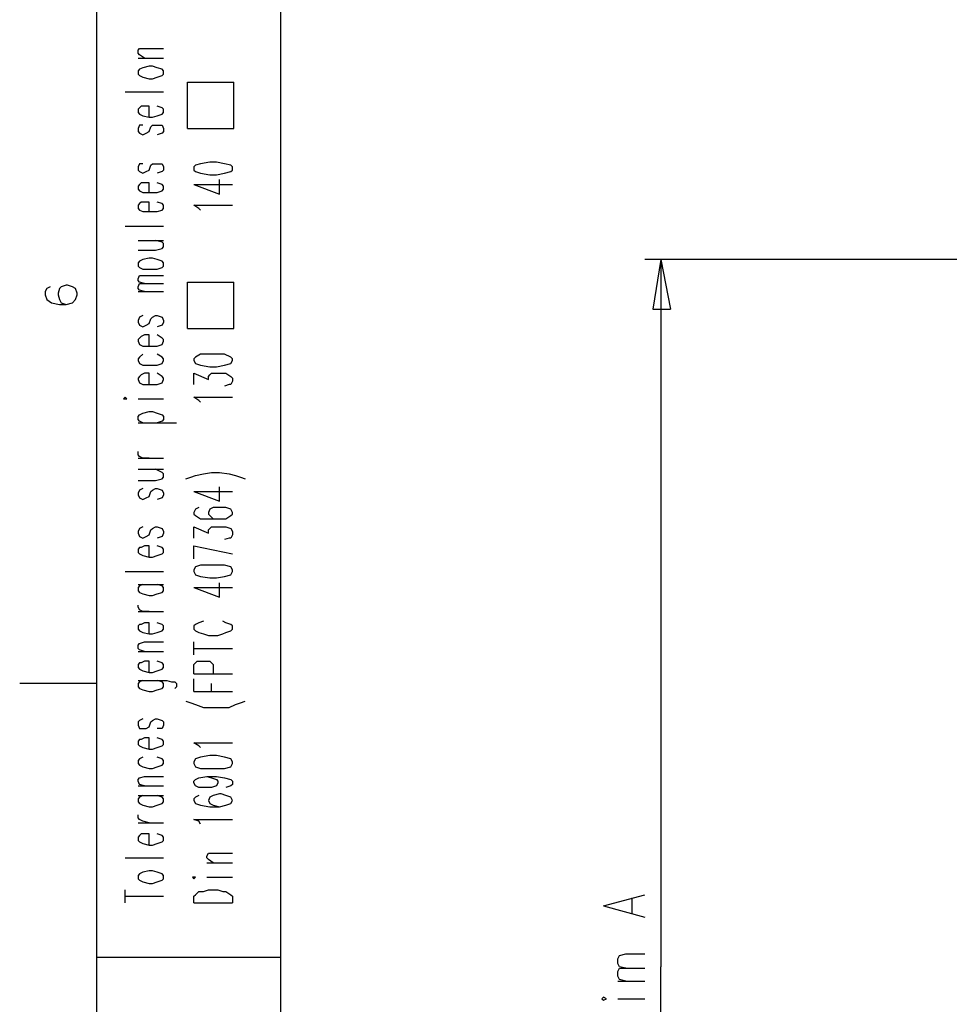
# Model space of a CAD drawing. Extents: x 15 to 199, y 21 to 281.
# Drawn here: x 15 to 56, y 66 to 109 of the extents above; entities that cross this region are included whole.
import ezdxf

# ---------------------------------------------------------------- set-up
doc = ezdxf.new("R2010")
doc.units = 0
doc.header["$MEASUREMENT"] = 0
doc.layers.add('CALQUE_1', color=160, linetype='Continuous')

msp = doc.modelspace()

# ---------------------------------------------------------------- linework, layer by layer
at = {"layer": 'CALQUE_1', "color": 7}
for p, q in [((17.922, 277.219), (17.922, 22.296)), ((26.036, 112.962), (26.036, 22.296)), ((19.756, 107.599), (19.827, 107.67)), ((19.756, 107.458), (19.756, 107.599)), ((19.827, 107.388), (19.756, 107.458)), ((19.827, 107.67), (20.039, 107.67)), ((20.039, 107.247), (19.827, 107.388)), ((20.039, 107.67), (20.885, 107.67)), ((19.756, 107.247), (20.885, 107.247)), ((20.25, 106.894), (19.968, 106.823)), ((20.391, 106.894), (20.25, 106.894)), ((20.603, 106.823), (20.391, 106.894)), ((19.827, 106.753), (19.756, 106.683)), ((19.756, 106.683), (19.756, 106.541)), ((19.756, 106.541), (19.827, 106.471)), ((19.968, 106.823), (19.827, 106.753)), ((19.827, 106.471), (19.968, 106.4)), ((19.968, 106.4), (20.25, 106.329)), ((20.391, 106.329), (20.603, 106.4)), ((20.815, 106.753), (20.603, 106.823)), ((20.603, 106.4), (20.815, 106.471)), ((20.885, 106.683), (20.815, 106.753)), ((20.815, 106.471), (20.885, 106.541)), ((20.885, 106.541), (20.885, 106.683)), ((20.25, 106.329), (20.391, 106.329)), ((21.944, 106.188), (23.99, 106.188)), ((21.944, 104.142), (21.944, 106.188)), ((23.99, 104.142), (23.99, 106.188)), ((19.192, 105.765), (20.885, 105.765)), ((19.897, 105.13), (19.827, 105.059)), ((20.039, 105.13), (19.897, 105.13)), ((20.25, 105.13), (20.039, 105.13)), ((20.25, 104.636), (20.25, 105.13)), ((20.815, 105.059), (20.603, 105.13)), ((19.827, 105.059), (19.756, 104.989)), ((19.756, 104.989), (19.756, 104.848)), ((19.756, 104.848), (19.827, 104.777)), ((19.827, 104.777), (19.968, 104.706)), ((19.968, 104.706), (20.25, 104.636)), ((20.391, 104.636), (20.603, 104.706)), ((20.603, 104.706), (20.815, 104.777)), ((20.885, 104.989), (20.815, 105.059)), ((20.815, 104.777), (20.885, 104.848)), ((20.885, 104.848), (20.885, 104.989)), ((19.827, 104.283), (19.756, 104.142)), ((19.968, 104.283), (19.827, 104.283)), ((20.25, 104.636), (20.391, 104.636)), ((20.321, 104.213), (20.391, 104.283)), ((20.391, 104.283), (20.533, 104.283)), ((20.533, 104.283), (20.603, 104.283)), ((20.603, 104.283), (20.815, 104.283)), ((20.815, 104.283), (20.885, 104.142)), ((19.756, 104.142), (19.756, 104.001)), ((19.756, 104.001), (19.827, 103.931)), ((19.827, 103.931), (19.968, 103.86)), ((19.968, 103.86), (20.109, 103.931)), ((20.109, 103.931), (20.25, 104.001)), ((20.25, 104.001), (20.321, 104.213)), ((20.815, 103.931), (20.603, 103.86)), ((20.885, 104.001), (20.815, 103.931)), ((20.885, 104.142), (20.885, 104.001)), ((21.944, 104.142), (23.99, 104.142)), ((19.827, 102.589), (19.756, 102.449)), ((19.968, 102.589), (19.827, 102.589)), ((20.25, 102.308), (20.321, 102.519)), ((20.321, 102.519), (20.391, 102.589)), ((20.391, 102.589), (20.533, 102.589)), ((20.533, 102.589), (20.603, 102.589)), ((20.603, 102.589), (20.815, 102.589)), ((20.815, 102.589), (20.885, 102.449)), ((22.296, 102.519), (22.226, 102.449)), ((22.508, 102.589), (22.296, 102.519)), ((22.931, 102.661), (22.508, 102.589)), ((23.214, 102.661), (22.931, 102.661)), ((23.567, 102.589), (23.214, 102.661)), ((23.849, 102.519), (23.567, 102.589)), ((23.919, 102.449), (23.849, 102.519)), ((19.756, 102.449), (19.756, 102.308)), ((19.756, 102.308), (19.827, 102.237)), ((19.827, 102.237), (19.968, 102.166)), ((19.968, 102.166), (20.109, 102.237)), ((20.109, 102.237), (20.25, 102.308)), ((20.815, 102.237), (20.603, 102.166)), ((20.885, 102.308), (20.815, 102.237)), ((20.885, 102.449), (20.885, 102.308)), ((22.226, 102.449), (22.226, 102.308)), ((22.226, 102.308), (22.296, 102.237)), ((22.296, 102.237), (22.508, 102.166)), ((22.508, 102.166), (22.931, 102.096)), ((22.931, 102.096), (23.214, 102.096)), ((23.214, 102.096), (23.567, 102.166)), ((23.567, 102.166), (23.849, 102.237)), ((23.849, 102.237), (23.919, 102.308)), ((23.919, 102.308), (23.919, 102.449)), ((19.827, 101.673), (19.756, 101.602)), ((19.897, 101.743), (19.827, 101.673)), ((20.039, 101.743), (19.897, 101.743)), ((20.25, 101.743), (20.039, 101.743)), ((20.25, 101.32), (20.25, 101.743)), ((20.815, 101.673), (20.603, 101.743)), ((20.885, 101.602), (20.815, 101.673)), ((22.226, 101.673), (23.355, 101.249)), ((22.226, 101.673), (23.919, 101.673)), ((23.355, 101.249), (23.355, 101.884)), ((19.756, 101.602), (19.756, 101.461)), ((19.756, 101.461), (19.827, 101.391)), ((19.827, 101.391), (19.968, 101.32)), ((19.968, 101.32), (20.25, 101.32)), ((20.25, 101.32), (20.391, 101.32)), ((20.391, 101.32), (20.603, 101.32)), ((20.603, 101.32), (20.815, 101.391)), ((20.815, 101.391), (20.885, 101.461)), ((20.885, 101.461), (20.885, 101.602)), ((19.827, 100.826), (19.756, 100.756)), ((19.756, 100.756), (19.756, 100.614)), ((19.897, 100.896), (19.827, 100.826)), ((20.039, 100.896), (19.897, 100.896)), ((20.25, 100.896), (20.039, 100.896)), ((20.25, 100.473), (20.25, 100.896)), ((20.815, 100.826), (20.603, 100.896)), ((20.885, 100.756), (20.815, 100.826)), ((20.885, 100.614), (20.885, 100.756)), ((22.438, 100.614), (22.226, 100.756)), ((22.226, 100.756), (23.919, 100.756)), ((19.756, 100.614), (19.827, 100.544)), ((19.827, 100.544), (19.968, 100.473)), ((19.968, 100.473), (20.25, 100.473)), ((20.25, 100.473), (20.391, 100.473)), ((20.391, 100.473), (20.603, 100.473)), ((20.603, 100.473), (20.815, 100.544)), ((20.815, 100.544), (20.885, 100.614)), ((22.508, 100.544), (22.438, 100.614)), ((19.192, 99.838), (20.885, 99.838)), ((19.756, 99.203), (20.885, 99.203)), ((20.815, 99.133), (20.533, 99.203)), ((20.885, 99.062), (20.815, 99.133)), ((20.885, 98.921), (20.885, 99.062)), ((19.756, 98.78), (20.533, 98.78)), ((20.533, 98.78), (20.815, 98.85)), ((20.815, 98.85), (20.885, 98.921)), ((19.827, 98.286), (19.756, 98.216)), ((19.756, 98.216), (19.756, 98.074)), ((19.968, 98.356), (19.827, 98.286)), ((20.25, 98.427), (19.968, 98.356)), ((20.391, 98.427), (20.25, 98.427)), ((20.603, 98.356), (20.391, 98.427)), ((20.815, 98.286), (20.603, 98.356)), ((20.885, 98.216), (20.815, 98.286)), ((20.885, 98.074), (20.885, 98.216)), ((58.563, 98.356), (42.123, 98.356)), ((42.829, 98.356), (42.476, 96.169)), ((42.829, 98.356), (42.829, 67.17)), ((42.829, 98.356), (43.252, 96.169)), ((19.756, 98.074), (19.827, 98.004)), ((19.827, 98.004), (19.968, 97.933)), ((19.968, 97.933), (20.25, 97.933)), ((20.25, 97.933), (20.391, 97.933)), ((20.391, 97.933), (20.603, 97.933)), ((20.603, 97.933), (20.815, 98.004)), ((20.815, 98.004), (20.885, 98.074)), ((19.756, 97.509), (19.827, 97.651)), ((19.756, 97.439), (19.756, 97.509)), ((19.827, 97.369), (19.756, 97.439)), ((19.756, 97.157), (19.827, 97.298)), ((19.827, 97.651), (20.039, 97.651)), ((20.039, 97.298), (19.827, 97.369)), ((19.827, 97.298), (20.039, 97.298)), ((20.039, 97.651), (20.885, 97.651)), ((20.039, 97.298), (20.885, 97.298)), ((21.944, 97.369), (23.99, 97.369)), ((21.944, 95.322), (21.944, 97.369)), ((23.99, 95.322), (23.99, 97.369)), ((15.735, 97.086), (15.664, 96.946)), ((15.664, 96.946), (15.664, 96.804)), ((15.876, 97.157), (15.735, 97.086)), ((16.299, 97.086), (16.229, 96.874)), ((16.229, 96.874), (16.229, 96.804)), ((16.37, 97.157), (16.299, 97.086)), ((16.581, 97.227), (16.37, 97.157)), ((16.652, 97.227), (16.581, 97.227)), ((16.864, 97.157), (16.652, 97.227)), ((17.005, 97.086), (16.864, 97.157)), ((17.075, 96.874), (17.005, 97.086)), ((17.075, 96.804), (17.075, 96.874)), ((19.756, 97.086), (19.756, 97.157)), ((19.827, 97.016), (19.756, 97.086)), ((19.756, 96.946), (20.885, 96.946)), ((20.039, 96.946), (19.827, 97.016)), ((15.664, 96.804), (15.735, 96.593)), ((15.735, 96.593), (15.946, 96.451)), ((15.946, 96.451), (16.299, 96.381)), ((16.229, 96.804), (16.299, 96.593)), ((16.299, 96.593), (16.37, 96.451)), ((16.37, 96.451), (16.581, 96.381)), ((16.581, 96.381), (16.864, 96.451)), ((16.864, 96.451), (17.005, 96.593)), ((17.005, 96.593), (17.075, 96.804)), ((16.299, 96.381), (16.581, 96.381)), ((42.476, 96.169), (43.252, 96.169)), ((19.827, 95.816), (19.756, 95.675)), ((19.756, 95.675), (19.756, 95.605)), ((19.756, 95.605), (19.827, 95.464)), ((19.968, 95.887), (19.827, 95.816)), ((20.25, 95.534), (20.321, 95.746)), ((20.321, 95.746), (20.391, 95.816)), ((20.391, 95.816), (20.533, 95.887)), ((20.533, 95.887), (20.603, 95.887)), ((20.603, 95.887), (20.815, 95.816)), ((20.815, 95.816), (20.885, 95.675)), ((20.885, 95.605), (20.815, 95.464)), ((20.885, 95.675), (20.885, 95.605)), ((19.827, 95.464), (19.968, 95.393)), ((19.968, 95.393), (20.109, 95.464)), ((20.109, 95.464), (20.25, 95.534)), ((20.815, 95.464), (20.603, 95.393)), ((21.944, 95.322), (23.99, 95.322)), ((19.827, 94.899), (19.756, 94.829)), ((19.756, 94.829), (19.756, 94.758)), ((19.756, 94.758), (19.827, 94.617)), ((19.897, 94.969), (19.827, 94.899)), ((20.039, 95.041), (19.897, 94.969)), ((20.25, 95.041), (20.039, 95.041)), ((20.25, 94.546), (20.25, 95.041)), ((20.815, 94.899), (20.603, 95.041)), ((20.885, 94.829), (20.815, 94.899)), ((20.815, 94.617), (20.885, 94.758)), ((20.885, 94.758), (20.885, 94.829)), ((19.827, 94.617), (19.968, 94.546)), ((19.968, 94.546), (20.25, 94.546)), ((20.25, 94.546), (20.391, 94.546)), ((20.391, 94.546), (20.603, 94.546)), ((20.603, 94.546), (20.815, 94.617)), ((19.827, 94.052), (19.756, 93.982)), ((19.756, 93.982), (19.756, 93.911)), ((19.756, 93.911), (19.827, 93.77)), ((19.968, 94.194), (19.827, 94.052)), ((20.815, 94.052), (20.603, 94.194)), ((20.885, 93.982), (20.815, 94.052)), ((20.815, 93.77), (20.885, 93.911)), ((20.885, 93.911), (20.885, 93.982)), ((22.296, 94.052), (22.226, 93.982)), ((22.226, 93.982), (22.226, 93.911)), ((22.226, 93.911), (22.296, 93.77)), ((22.508, 94.194), (22.296, 94.052)), ((22.931, 94.194), (22.508, 94.194)), ((23.214, 94.194), (22.931, 94.194)), ((23.567, 94.194), (23.214, 94.194)), ((23.849, 94.052), (23.567, 94.194)), ((23.919, 93.982), (23.849, 94.052)), ((23.849, 93.77), (23.919, 93.911)), ((23.919, 93.911), (23.919, 93.982)), ((19.827, 93.77), (19.968, 93.699)), ((19.968, 93.699), (20.25, 93.699)), ((20.25, 93.699), (20.391, 93.699)), ((20.391, 93.699), (20.603, 93.699)), ((20.603, 93.699), (20.815, 93.77)), ((22.296, 93.77), (22.508, 93.699)), ((22.508, 93.699), (22.931, 93.629)), ((22.931, 93.629), (23.214, 93.629)), ((23.214, 93.629), (23.567, 93.699)), ((23.567, 93.699), (23.849, 93.77)), ((19.827, 93.206), (19.756, 93.135)), ((19.756, 93.135), (19.756, 93.064)), ((19.756, 93.064), (19.827, 92.924)), ((19.897, 93.276), (19.827, 93.206)), ((20.039, 93.347), (19.897, 93.276)), ((20.25, 93.347), (20.039, 93.347)), ((20.25, 92.853), (20.25, 93.347)), ((20.815, 93.206), (20.603, 93.347)), ((20.885, 93.135), (20.815, 93.206)), ((20.815, 92.924), (20.885, 93.064)), ((20.885, 93.064), (20.885, 93.135)), ((22.226, 92.853), (22.226, 93.347)), ((22.226, 93.347), (22.861, 93.064)), ((22.861, 93.206), (22.931, 93.276)), ((22.861, 93.064), (22.861, 93.206)), ((22.931, 93.276), (23.002, 93.347)), ((23.002, 93.347), (23.284, 93.347)), ((23.284, 93.347), (23.425, 93.347)), ((23.425, 93.347), (23.637, 93.347)), ((23.637, 93.347), (23.849, 93.206)), ((23.849, 93.206), (23.919, 93.135)), ((23.919, 92.994), (23.849, 92.853)), ((23.919, 93.135), (23.919, 92.994)), ((19.827, 92.924), (19.968, 92.853)), ((19.968, 92.853), (20.25, 92.853)), ((20.25, 92.853), (20.391, 92.853)), ((20.391, 92.853), (20.603, 92.853)), ((20.603, 92.853), (20.815, 92.924)), ((23.778, 92.853), (23.567, 92.782)), ((23.849, 92.853), (23.778, 92.853)), ((19.192, 92.289), (19.121, 92.218)), ((19.121, 92.218), (19.192, 92.218)), ((19.263, 92.218), (19.192, 92.289)), ((19.192, 92.218), (19.263, 92.218)), ((19.756, 92.218), (20.885, 92.218)), ((22.438, 92.147), (22.226, 92.289)), ((22.226, 92.289), (23.919, 92.289)), ((22.508, 92.077), (22.438, 92.147)), ((19.968, 91.583), (20.25, 91.654)), ((20.25, 91.654), (20.391, 91.654)), ((20.391, 91.654), (20.603, 91.583)), ((19.756, 91.442), (19.827, 91.512)), ((19.756, 91.301), (19.756, 91.442)), ((19.827, 91.23), (19.756, 91.301)), ((19.827, 91.512), (19.968, 91.583)), ((19.968, 91.159), (19.827, 91.23)), ((20.603, 91.583), (20.815, 91.512)), ((20.815, 91.23), (20.603, 91.159)), ((20.815, 91.512), (20.885, 91.442)), ((20.885, 91.301), (20.815, 91.23)), ((20.885, 91.442), (20.885, 91.301)), ((19.756, 91.159), (21.45, 91.159)), ((19.756, 89.749), (19.756, 89.889)), ((19.827, 89.678), (19.756, 89.749)), ((19.756, 89.607), (20.885, 89.607)), ((19.968, 89.607), (19.827, 89.678)), ((20.25, 89.607), (19.968, 89.607)), ((19.756, 89.114), (20.885, 89.114)), ((20.815, 88.972), (20.533, 89.114)), ((19.756, 88.619), (20.533, 88.619)), ((20.533, 88.619), (20.815, 88.691)), ((20.885, 88.902), (20.815, 88.972)), ((20.815, 88.691), (20.885, 88.76)), ((20.885, 88.76), (20.885, 88.902)), ((21.873, 88.691), (22.085, 88.76)), ((22.085, 88.76), (22.296, 88.831)), ((22.296, 88.831), (22.649, 88.902)), ((22.649, 88.902), (23.002, 88.972)), ((23.002, 88.972), (23.355, 88.972)), ((23.355, 88.972), (23.778, 88.902)), ((23.778, 88.902), (24.06, 88.831)), ((24.06, 88.831), (24.272, 88.76)), ((24.272, 88.76), (24.484, 88.691)), ((19.827, 88.196), (19.756, 88.055)), ((19.968, 88.267), (19.827, 88.196)), ((20.321, 88.126), (20.391, 88.196)), ((20.391, 88.196), (20.533, 88.267)), ((20.533, 88.267), (20.603, 88.267)), ((20.603, 88.267), (20.815, 88.196)), ((20.815, 88.196), (20.885, 88.055)), ((23.355, 87.702), (23.355, 88.337)), ((19.756, 88.055), (19.756, 87.984)), ((19.756, 87.984), (19.827, 87.844)), ((19.827, 87.844), (19.968, 87.772)), ((19.968, 87.772), (20.109, 87.844)), ((20.109, 87.844), (20.25, 87.914)), ((20.25, 87.914), (20.321, 88.126)), ((20.815, 87.844), (20.603, 87.772)), ((20.885, 87.984), (20.815, 87.844)), ((20.885, 88.055), (20.885, 87.984)), ((22.226, 88.126), (23.355, 87.702)), ((22.226, 88.126), (23.919, 88.126)), ((22.296, 87.349), (22.226, 87.209)), ((22.438, 87.42), (22.296, 87.349)), ((22.931, 87.349), (22.861, 87.209)), ((23.073, 87.42), (22.931, 87.349)), ((23.355, 87.42), (23.073, 87.42)), ((23.425, 87.42), (23.355, 87.42)), ((23.637, 87.42), (23.425, 87.42)), ((23.849, 87.349), (23.637, 87.42)), ((23.919, 87.209), (23.849, 87.349)), ((22.226, 87.209), (22.226, 87.137)), ((22.226, 87.137), (22.296, 87.067)), ((22.296, 87.067), (22.508, 86.926)), ((22.508, 86.926), (22.931, 86.926)), ((22.861, 87.209), (22.861, 87.137)), ((22.861, 87.137), (22.931, 87.067)), ((22.931, 87.067), (23.073, 86.926)), ((22.931, 86.926), (23.355, 86.926)), ((23.073, 86.926), (23.355, 86.926)), ((23.355, 86.926), (23.637, 86.926)), ((23.637, 86.926), (23.849, 87.067)), ((23.849, 87.067), (23.919, 87.137)), ((23.919, 87.137), (23.919, 87.209)), ((19.827, 86.503), (19.756, 86.362)), ((19.968, 86.574), (19.827, 86.503)), ((20.25, 86.221), (20.321, 86.432)), ((20.321, 86.432), (20.391, 86.503)), ((20.391, 86.503), (20.533, 86.574)), ((20.533, 86.574), (20.603, 86.574)), ((20.603, 86.574), (20.815, 86.503)), ((20.815, 86.503), (20.885, 86.362)), ((22.226, 86.079), (22.226, 86.574)), ((22.226, 86.574), (22.861, 86.291)), ((22.861, 86.432), (22.931, 86.503)), ((22.861, 86.291), (22.861, 86.432)), ((22.931, 86.503), (23.002, 86.574)), ((23.002, 86.574), (23.284, 86.574)), ((23.284, 86.574), (23.425, 86.574)), ((23.425, 86.574), (23.637, 86.574)), ((23.637, 86.574), (23.849, 86.503)), ((23.849, 86.503), (23.919, 86.362)), ((19.756, 86.362), (19.756, 86.291)), ((19.756, 86.291), (19.827, 86.15)), ((19.827, 86.15), (19.968, 86.079)), ((19.968, 86.079), (20.109, 86.15)), ((20.109, 86.15), (20.25, 86.221)), ((20.815, 86.15), (20.603, 86.079)), ((20.885, 86.291), (20.815, 86.15)), ((20.885, 86.362), (20.885, 86.291)), ((23.778, 86.079), (23.567, 86.009)), ((23.849, 86.079), (23.778, 86.079)), ((23.919, 86.221), (23.849, 86.079)), ((23.919, 86.362), (23.919, 86.221)), ((19.827, 85.656), (19.756, 85.585)), ((19.756, 85.585), (19.756, 85.444)), ((19.897, 85.656), (19.827, 85.656)), ((20.039, 85.727), (19.897, 85.656)), ((20.25, 85.727), (20.039, 85.727)), ((20.25, 85.232), (20.25, 85.727)), ((20.815, 85.656), (20.603, 85.727)), ((20.885, 85.585), (20.815, 85.656)), ((20.885, 85.444), (20.885, 85.585)), ((22.226, 85.727), (23.919, 85.374)), ((22.226, 85.162), (22.226, 85.727)), ((19.756, 85.444), (19.827, 85.374)), ((19.827, 85.374), (19.968, 85.304)), ((19.968, 85.304), (20.25, 85.232)), ((20.25, 85.232), (20.391, 85.232)), ((20.391, 85.232), (20.603, 85.304)), ((20.603, 85.304), (20.815, 85.374)), ((20.815, 85.374), (20.885, 85.444)), ((22.296, 84.809), (22.226, 84.668)), ((22.508, 84.88), (22.296, 84.809)), ((22.931, 84.88), (22.508, 84.88)), ((23.214, 84.88), (22.931, 84.88)), ((23.567, 84.88), (23.214, 84.88)), ((23.849, 84.809), (23.567, 84.88)), ((23.919, 84.668), (23.849, 84.809)), ((19.192, 84.598), (20.885, 84.598)), ((22.226, 84.668), (22.226, 84.598)), ((22.226, 84.598), (22.296, 84.457)), ((22.296, 84.457), (22.508, 84.386)), ((22.508, 84.386), (22.931, 84.316)), ((22.931, 84.316), (23.214, 84.316)), ((23.214, 84.316), (23.567, 84.386)), ((23.567, 84.386), (23.849, 84.457)), ((23.849, 84.457), (23.919, 84.598)), ((23.919, 84.598), (23.919, 84.668)), ((19.756, 84.033), (20.885, 84.033)), ((19.827, 83.963), (19.756, 83.892)), ((19.756, 83.892), (19.756, 83.751)), ((19.968, 84.033), (19.827, 83.963)), ((20.815, 83.963), (20.603, 84.033)), ((20.885, 83.892), (20.815, 83.963)), ((20.885, 83.751), (20.885, 83.892)), ((22.226, 83.892), (23.355, 83.469)), ((22.226, 83.892), (23.919, 83.892)), ((23.355, 83.469), (23.355, 84.104)), ((19.756, 83.751), (19.827, 83.681)), ((19.827, 83.681), (19.968, 83.61)), ((19.968, 83.61), (20.25, 83.539)), ((20.25, 83.539), (20.391, 83.539)), ((20.391, 83.539), (20.603, 83.61)), ((20.603, 83.61), (20.815, 83.681)), ((20.815, 83.681), (20.885, 83.751)), ((19.756, 83.045), (19.756, 83.116)), ((19.827, 82.905), (19.756, 83.045)), ((19.756, 82.834), (20.885, 82.834)), ((19.968, 82.834), (19.827, 82.905)), ((20.25, 82.834), (19.968, 82.834)), ((19.827, 82.27), (19.756, 82.199)), ((19.756, 82.199), (19.756, 82.058)), ((19.897, 82.27), (19.827, 82.27)), ((20.039, 82.34), (19.897, 82.27)), ((20.25, 82.34), (20.039, 82.34)), ((20.25, 81.846), (20.25, 82.34)), ((20.815, 82.27), (20.603, 82.34)), ((20.885, 82.199), (20.815, 82.27)), ((20.885, 82.058), (20.885, 82.199)), ((22.296, 82.27), (22.226, 82.199)), ((22.226, 82.199), (22.226, 82.058)), ((22.438, 82.34), (22.296, 82.27)), ((22.649, 82.41), (22.438, 82.34)), ((23.637, 82.34), (23.496, 82.41)), ((23.849, 82.27), (23.637, 82.34)), ((23.919, 82.199), (23.849, 82.27)), ((23.919, 82.058), (23.919, 82.199)), ((19.756, 82.058), (19.827, 81.987)), ((19.827, 81.987), (19.968, 81.917)), ((19.968, 81.917), (20.25, 81.846)), ((20.25, 81.846), (20.391, 81.846)), ((20.391, 81.846), (20.603, 81.917)), ((20.603, 81.917), (20.815, 81.987)), ((20.815, 81.987), (20.885, 82.058)), ((22.226, 82.058), (22.296, 81.987)), ((22.296, 81.987), (22.438, 81.917)), ((22.438, 81.917), (22.649, 81.846)), ((22.649, 81.846), (22.861, 81.776)), ((22.861, 81.776), (23.284, 81.776)), ((23.284, 81.776), (23.496, 81.846)), ((23.496, 81.846), (23.637, 81.917)), ((23.637, 81.917), (23.849, 81.987)), ((23.849, 81.987), (23.919, 82.058)), ((19.756, 81.352), (19.827, 81.423)), ((19.756, 81.211), (19.756, 81.352)), ((19.827, 81.141), (19.756, 81.211)), ((19.827, 81.423), (20.039, 81.493)), ((20.039, 81.493), (20.885, 81.493)), ((22.226, 80.929), (22.226, 81.493)), ((22.226, 81.211), (23.919, 81.211)), ((19.756, 81.07), (20.885, 81.07)), ((20.039, 81.07), (19.827, 81.141)), ((19.827, 80.576), (19.756, 80.505)), ((19.756, 80.505), (19.756, 80.364)), ((19.756, 80.364), (19.827, 80.294)), ((19.897, 80.576), (19.827, 80.576)), ((20.039, 80.647), (19.897, 80.576)), ((20.25, 80.647), (20.039, 80.647)), ((20.25, 80.153), (20.25, 80.647)), ((20.815, 80.576), (20.603, 80.647)), ((20.885, 80.505), (20.815, 80.576)), ((20.815, 80.294), (20.885, 80.364)), ((20.885, 80.364), (20.885, 80.505)), ((22.226, 80.505), (22.296, 80.576)), ((22.226, 80.082), (22.226, 80.505)), ((22.296, 80.576), (22.367, 80.647)), ((22.367, 80.647), (22.508, 80.647)), ((22.508, 80.647), (22.79, 80.647)), ((22.79, 80.647), (22.931, 80.647)), ((22.931, 80.647), (23.002, 80.576)), ((23.002, 80.576), (23.073, 80.505)), ((23.073, 80.505), (23.073, 80.082)), ((19.827, 80.294), (19.968, 80.223)), ((19.968, 80.223), (20.25, 80.153)), ((20.25, 80.153), (20.391, 80.153)), ((20.391, 80.153), (20.603, 80.223)), ((20.603, 80.223), (20.815, 80.294)), ((22.226, 80.082), (23.919, 80.082)), ((17.922, 79.659), (14.535, 79.659)), ((19.756, 79.8), (21.026, 79.8)), ((19.827, 79.73), (19.756, 79.659)), ((19.756, 79.659), (19.756, 79.518)), ((19.756, 79.518), (19.827, 79.447)), ((19.968, 79.8), (19.827, 79.73)), ((20.815, 79.73), (20.603, 79.8)), ((20.885, 79.659), (20.815, 79.73)), ((20.815, 79.447), (20.885, 79.518)), ((20.885, 79.518), (20.885, 79.659)), ((21.026, 79.8), (21.238, 79.73)), ((21.238, 79.73), (21.379, 79.73)), ((21.379, 79.73), (21.45, 79.659)), ((21.45, 79.518), (21.379, 79.447)), ((21.45, 79.659), (21.45, 79.518)), ((22.226, 79.306), (22.226, 79.87)), ((23.002, 79.306), (23.002, 79.659)), ((19.827, 79.447), (19.968, 79.377)), ((19.968, 79.377), (20.25, 79.306)), ((20.25, 79.306), (20.391, 79.306)), ((20.391, 79.306), (20.603, 79.377)), ((20.603, 79.377), (20.815, 79.447)), ((22.226, 79.306), (23.919, 79.306)), ((21.873, 78.883), (22.085, 78.812)), ((22.085, 78.812), (22.296, 78.741)), ((22.296, 78.741), (22.649, 78.601)), ((23.778, 78.601), (24.06, 78.741)), ((24.06, 78.741), (24.272, 78.812)), ((24.272, 78.812), (24.484, 78.883)), ((22.649, 78.601), (23.002, 78.601)), ((23.002, 78.601), (23.355, 78.601)), ((23.355, 78.601), (23.778, 78.601)), ((19.827, 78.036), (19.756, 77.965)), ((19.756, 77.965), (19.756, 77.824)), ((19.756, 77.824), (19.827, 77.683)), ((19.968, 78.107), (19.827, 78.036)), ((20.109, 77.683), (20.25, 77.754)), ((20.25, 77.754), (20.321, 77.965)), ((20.321, 77.965), (20.391, 78.036)), ((20.391, 78.036), (20.533, 78.107)), ((20.533, 78.107), (20.603, 78.107)), ((20.603, 78.107), (20.815, 78.036)), ((20.815, 78.036), (20.885, 77.965)), ((20.885, 77.824), (20.815, 77.683)), ((20.885, 77.965), (20.885, 77.824)), ((19.827, 77.683), (19.968, 77.683)), ((19.968, 77.683), (20.109, 77.683)), ((20.815, 77.683), (20.603, 77.683)), ((19.827, 77.189), (19.756, 77.119)), ((19.756, 77.119), (19.756, 76.978)), ((19.756, 76.978), (19.827, 76.907)), ((19.897, 77.189), (19.827, 77.189)), ((19.827, 76.907), (19.968, 76.837)), ((20.039, 77.26), (19.897, 77.189)), ((20.25, 77.26), (20.039, 77.26)), ((20.25, 76.766), (20.25, 77.26)), ((20.815, 77.189), (20.603, 77.26)), ((20.603, 76.837), (20.815, 76.907)), ((20.885, 77.119), (20.815, 77.189)), ((20.815, 76.907), (20.885, 76.978)), ((20.885, 76.978), (20.885, 77.119)), ((22.438, 76.907), (22.226, 77.048)), ((22.226, 77.048), (23.919, 77.048)), ((22.508, 76.837), (22.438, 76.907)), ((19.968, 76.837), (20.25, 76.766)), ((20.25, 76.766), (20.391, 76.766)), ((20.391, 76.766), (20.603, 76.837)), ((22.931, 76.484), (22.508, 76.413)), ((23.214, 76.484), (22.931, 76.484)), ((23.567, 76.413), (23.214, 76.484)), ((19.827, 76.343), (19.756, 76.272)), ((19.756, 76.272), (19.756, 76.131)), ((19.756, 76.131), (19.827, 76.06)), ((19.968, 76.413), (19.827, 76.343)), ((19.827, 76.06), (19.968, 75.99)), ((20.815, 76.343), (20.603, 76.413)), ((20.603, 75.99), (20.815, 76.06)), ((20.885, 76.272), (20.815, 76.343)), ((20.815, 76.06), (20.885, 76.131)), ((20.885, 76.131), (20.885, 76.272)), ((22.296, 76.343), (22.226, 76.201)), ((22.226, 76.201), (22.226, 76.131)), ((22.226, 76.131), (22.296, 75.99)), ((22.508, 76.413), (22.296, 76.343)), ((23.849, 76.343), (23.567, 76.413)), ((23.919, 76.201), (23.849, 76.343)), ((23.849, 75.99), (23.919, 76.131)), ((23.919, 76.131), (23.919, 76.201)), ((19.827, 75.496), (20.039, 75.566)), ((19.968, 75.99), (20.25, 75.919)), ((20.039, 75.566), (20.885, 75.566)), ((20.25, 75.919), (20.391, 75.919)), ((20.391, 75.919), (20.603, 75.99)), ((22.296, 75.99), (22.508, 75.919)), ((22.438, 75.496), (22.79, 75.566)), ((22.508, 75.919), (22.931, 75.919)), ((22.79, 75.566), (23.002, 75.496)), ((22.79, 75.566), (23.214, 75.566)), ((22.931, 75.919), (23.214, 75.919)), ((23.214, 75.919), (23.567, 75.919)), ((23.214, 75.566), (23.567, 75.496)), ((23.567, 75.919), (23.849, 75.99)), ((19.756, 75.425), (19.827, 75.496)), ((19.756, 75.355), (19.756, 75.425)), ((19.827, 75.214), (19.756, 75.355)), ((19.756, 75.143), (20.885, 75.143)), ((20.039, 75.143), (19.827, 75.214)), ((22.226, 75.355), (22.296, 75.425)), ((22.226, 75.284), (22.226, 75.355)), ((22.296, 75.143), (22.226, 75.284)), ((22.296, 75.425), (22.438, 75.496)), ((22.438, 75.073), (22.296, 75.143)), ((23.002, 75.496), (23.214, 75.425)), ((23.214, 75.143), (23.002, 75.073)), ((23.214, 75.425), (23.284, 75.355)), ((23.284, 75.284), (23.214, 75.143)), ((23.284, 75.355), (23.284, 75.284)), ((23.567, 75.496), (23.849, 75.425)), ((23.849, 75.143), (23.637, 75.073)), ((23.849, 75.425), (23.919, 75.355)), ((23.919, 75.214), (23.849, 75.143)), ((23.919, 75.355), (23.919, 75.214)), ((19.756, 74.72), (20.885, 74.72)), ((19.968, 74.72), (19.827, 74.649)), ((20.815, 74.649), (20.603, 74.72)), ((22.438, 74.72), (22.296, 74.649)), ((22.72, 75.073), (22.438, 75.073)), ((22.79, 75.073), (22.72, 75.073)), ((23.002, 75.073), (22.79, 75.073)), ((23.073, 74.72), (22.931, 74.649)), ((23.355, 74.79), (23.073, 74.72)), ((23.425, 74.79), (23.355, 74.79)), ((23.637, 74.72), (23.425, 74.79)), ((23.849, 74.649), (23.637, 74.72)), ((19.827, 74.649), (19.756, 74.579)), ((19.756, 74.579), (19.756, 74.437)), ((19.756, 74.437), (19.827, 74.367)), ((19.827, 74.367), (19.968, 74.297)), ((19.968, 74.297), (20.25, 74.226)), ((20.391, 74.226), (20.603, 74.297)), ((20.603, 74.297), (20.815, 74.367)), ((20.885, 74.579), (20.815, 74.649)), ((20.815, 74.367), (20.885, 74.437)), ((20.885, 74.437), (20.885, 74.579)), ((22.296, 74.649), (22.226, 74.579)), ((22.226, 74.579), (22.226, 74.508)), ((22.226, 74.508), (22.296, 74.367)), ((22.296, 74.367), (22.508, 74.297)), ((22.508, 74.297), (22.931, 74.226)), ((22.931, 74.649), (22.861, 74.508)), ((22.861, 74.508), (22.861, 74.508)), ((22.861, 74.508), (22.931, 74.367)), ((22.931, 74.367), (23.073, 74.297)), ((23.073, 74.297), (23.355, 74.226)), ((23.355, 74.226), (23.637, 74.297)), ((23.637, 74.297), (23.849, 74.367)), ((23.919, 74.508), (23.849, 74.649)), ((23.849, 74.367), (23.919, 74.508)), ((23.919, 74.508), (23.919, 74.508)), ((19.756, 73.732), (19.756, 73.873)), ((20.25, 74.226), (20.391, 74.226)), ((22.931, 74.226), (23.355, 74.226)), ((19.827, 73.661), (19.756, 73.732)), ((19.756, 73.52), (20.885, 73.52)), ((19.968, 73.591), (19.827, 73.661)), ((20.25, 73.52), (19.968, 73.591)), ((22.438, 73.591), (22.226, 73.661)), ((22.226, 73.661), (23.919, 73.661)), ((22.508, 73.45), (22.438, 73.591)), ((19.897, 73.026), (19.827, 72.956)), ((20.039, 73.026), (19.897, 73.026)), ((20.25, 73.026), (20.039, 73.026)), ((20.25, 72.533), (20.25, 73.026)), ((20.815, 72.956), (20.603, 73.026)), ((19.827, 72.956), (19.756, 72.885)), ((19.756, 72.885), (19.756, 72.744)), ((19.756, 72.744), (19.827, 72.674)), ((19.827, 72.674), (19.968, 72.603)), ((19.968, 72.603), (20.25, 72.533)), ((20.25, 72.533), (20.391, 72.533)), ((20.391, 72.533), (20.603, 72.603)), ((20.603, 72.603), (20.815, 72.674)), ((20.885, 72.885), (20.815, 72.956)), ((20.815, 72.674), (20.885, 72.744)), ((20.885, 72.744), (20.885, 72.885)), ((22.79, 72.039), (22.861, 72.18)), ((22.861, 72.18), (23.073, 72.18)), ((23.073, 72.18), (23.919, 72.18)), ((19.192, 71.968), (20.885, 71.968)), ((22.79, 71.968), (22.79, 72.039)), ((22.861, 71.897), (22.79, 71.968)), ((22.79, 71.757), (23.919, 71.757)), ((23.073, 71.757), (22.861, 71.897)), ((19.827, 71.262), (19.756, 71.192)), ((19.968, 71.333), (19.827, 71.262)), ((20.25, 71.404), (19.968, 71.333)), ((20.391, 71.404), (20.25, 71.404)), ((20.603, 71.333), (20.391, 71.404)), ((20.815, 71.262), (20.603, 71.333)), ((20.885, 71.192), (20.815, 71.262)), ((19.756, 71.192), (19.756, 71.051)), ((19.756, 71.051), (19.827, 70.98)), ((19.827, 70.98), (19.968, 70.91)), ((19.968, 70.91), (20.25, 70.839)), ((20.25, 70.839), (20.391, 70.839)), ((20.391, 70.839), (20.603, 70.91)), ((20.603, 70.91), (20.815, 70.98)), ((20.815, 70.98), (20.885, 71.051)), ((20.885, 71.051), (20.885, 71.192)), ((22.226, 71.121), (22.155, 71.121)), ((22.155, 71.121), (22.226, 71.051)), ((22.226, 71.051), (22.296, 71.121)), ((22.296, 71.121), (22.226, 71.121)), ((22.79, 71.121), (23.919, 71.121)), ((19.192, 69.993), (19.192, 70.557)), ((22.296, 70.345), (22.438, 70.486)), ((22.438, 70.486), (22.649, 70.486)), ((22.649, 70.486), (22.861, 70.557)), ((22.861, 70.557), (23.284, 70.557)), ((23.284, 70.557), (23.496, 70.486)), ((23.496, 70.486), (23.637, 70.486)), ((23.637, 70.486), (23.849, 70.345)), ((19.192, 70.275), (20.885, 70.275)), ((22.226, 70.275), (22.296, 70.345)), ((22.226, 69.993), (22.226, 70.275)), ((22.226, 69.993), (23.919, 69.993)), ((23.849, 70.345), (23.919, 70.275)), ((23.919, 70.275), (23.919, 69.993)), ((40.288, 69.851), (42.123, 70.345)), ((41.559, 69.499), (41.559, 70.204)), ((40.288, 69.851), (42.123, 69.357)), ((17.922, 67.593), (26.036, 67.593)), ((40.924, 67.523), (40.994, 67.664)), ((40.924, 67.311), (40.924, 67.523)), ((40.994, 67.664), (41.276, 67.735)), ((41.276, 67.735), (42.123, 67.735)), ((40.994, 67.17), (40.924, 67.311)), ((40.924, 66.959), (40.994, 67.1)), ((40.924, 66.747), (40.924, 66.959)), ((41.276, 67.1), (40.994, 67.17)), ((40.994, 67.1), (41.276, 67.1)), ((41.276, 67.1), (42.123, 67.1)), ((42.829, 35.984), (42.829, 67.17)), ((40.994, 66.606), (40.924, 66.747)), ((40.924, 66.535), (42.123, 66.535)), ((41.276, 66.535), (40.994, 66.606)), ((40.288, 65.83), (40.218, 65.759)), ((40.218, 65.759), (40.288, 65.688)), ((40.43, 65.759), (40.288, 65.83)), ((40.288, 65.688), (40.43, 65.759)), ((40.924, 65.759), (42.123, 65.759))]:
    msp.add_line(p, q, dxfattribs=at)

doc.saveas('drawing.dxf')
